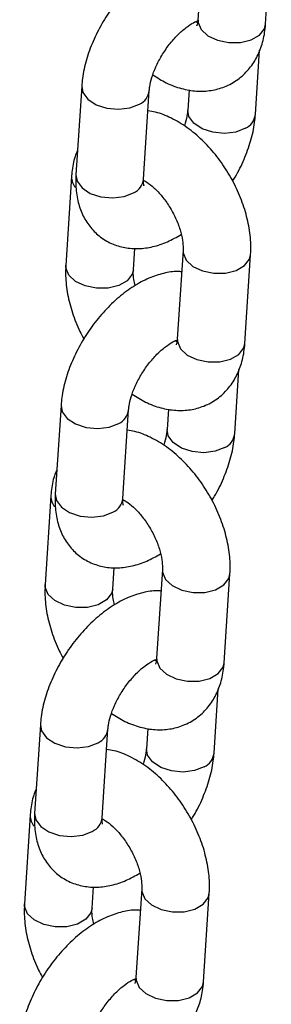
# Model space of a CAD drawing. Units: millimetres. Extents: x 0 to 42.1, y 0 to 29.8.
# Drawn here: x 32.9 to 32.9, y 23.3 to 23.5 of the extents above; entities that cross this region are included whole.
import ezdxf

# ---------------------------------------------------------------- set-up
doc = ezdxf.new("R2010")
doc.units = ezdxf.units.MM

msp = doc.modelspace()

# ---------------------------------------------------------------- linework, layer by layer
at = {"color": 7, "linetype": 'Continuous', "lineweight": 25}
for p, q in [((32.90813962341084, 23.5070093735835), (32.90712302858959, 23.49130767301071)), ((32.91909795647825, 23.49053236529037), (32.92011455129951, 23.50623406586316)), ((32.91729369588151, 23.47450598176436), (32.91803199814436, 23.485909346036)), ((32.88653637294082, 23.47955327649183), (32.88551977811957, 23.46385157591904)), ((32.89749470600824, 23.46307626819871), (32.8985113008295, 23.4787779687715)), ((32.90555364091577, 23.4789089927066), (32.90531876799284, 23.47528128948469)), ((32.88473211234363, 23.46352689296549), (32.8837155175224, 23.44782519239298)), ((32.89569044541106, 23.44704988467264), (32.89593623242538, 23.45084616026134)), ((32.90447988205437, 23.4504832515223), (32.90346328723312, 23.43478155094951)), ((32.91543821512179, 23.43400624322917), (32.91645480994305, 23.44970794380196)), ((32.91363395452505, 23.41797985970316), (32.91437225678789, 23.4293832239748)), ((32.88287663158437, 23.42302715443064), (32.88186003676311, 23.40732545385785)), ((32.89383496465178, 23.40655014613751), (32.89485155947303, 23.4222518467103)), ((32.9018938995593, 23.42238287064541), (32.90165902663637, 23.41875516742349)), ((32.88107237098716, 23.4070007709043), (32.88005577616593, 23.39129907033178)), ((32.89203070405459, 23.39052376261144), (32.89227649106891, 23.39432003820015)), ((32.90082014069791, 23.39395712946111), (32.89980354587666, 23.37825542888831)), ((32.91177847376532, 23.37748012116798), (32.91279506858658, 23.39318182174076)), ((32.90997421316858, 23.36145373764196), (32.91071251543143, 23.37285710191361)), ((32.8792168902279, 23.36650103236944), (32.87820029540664, 23.35079933179665)), ((32.89017522329532, 23.35002402407631), (32.89119181811657, 23.36572572464911)), ((32.89823415820284, 23.36585674858421), (32.89799928527991, 23.3622290453623)), ((32.8774126296307, 23.3504746488431), (32.87639603480946, 23.33477294827059)), ((32.88837096269813, 23.33399764055025), (32.88861674971245, 23.33779391613895)), ((32.89716039934144, 23.33743100739991), (32.89614380452019, 23.32172930682712)), ((32.90811873240886, 23.32095399910678), (32.90913532723012, 23.33665569967957))]:
    msp.add_line(p, q, dxfattribs=at)
at = {"color": 8, "linetype": 'Continuous', "lineweight": 25, "flags": 128}
for points in [[(32.90712302858957, 23.49130767301084), (32.90714037942092, 23.49084043826683), (32.90767639973898, 23.48957446999805), (32.90886785184679, 23.48847079481527), (32.91057102903617, 23.48766253223406), (32.91258050300186, 23.48724717065038), (32.91465390152693, 23.48727480880132), (32.91654114214916, 23.48774211311797), (32.91801459579679, 23.48859271980308), (32.91889654221406, 23.48972403313679), (32.91909795647824, 23.49053236529051)], [(32.88653627656871, 23.4795517803795), (32.88673376980199, 23.47844206514938), (32.88761083053826, 23.47723896563869), (32.88908047234821, 23.47626824939577), (32.89096543473997, 23.47564699912579), (32.89303836343001, 23.47545014677996), (32.89504923262513, 23.47570143565643), (32.89675550182314, 23.47637055660807)], [(32.91553789687529, 23.47209856960099), (32.91383162767728, 23.47142944864936), (32.91182075848216, 23.47117815977288), (32.90974782979212, 23.47137501211871), (32.90786286740037, 23.4719962623887), (32.90639322559041, 23.47296697863161), (32.90551616485415, 23.4741700781423), (32.90531879713726, 23.475281738943)], [(32.8855197781197, 23.46385157591918), (32.88571717498087, 23.46274036457673), (32.88659423571713, 23.46153726506603), (32.88806387752709, 23.46056654882312), (32.88994883991884, 23.45994529855313), (32.89202176860888, 23.45974844620731), (32.894032637804, 23.45999973508378), (32.89573890700201, 23.46066885603542)], [(32.90447973983275, 23.45048103820446), (32.90449723288572, 23.45001601677822), (32.90503325320378, 23.44875004850944), (32.90622470531159, 23.44764637332666), (32.90792788250097, 23.44683811074545), (32.90993735646666, 23.44642274916177), (32.91201075499174, 23.44645038731271), (32.91389799561397, 23.44691769162937), (32.91537144926159, 23.44776829831447), (32.91625339567886, 23.44889961164818), (32.91645493675995, 23.44970991575463)], [(32.89569051860124, 23.44705101949903), (32.89548903114697, 23.44624155251906), (32.89460708472971, 23.44511023918535), (32.89313363108207, 23.44425963250024), (32.89124639045985, 23.44379232818359), (32.88917299193477, 23.44376469003265), (32.88716351796908, 23.44418005161633), (32.8854603407797, 23.44498831419754), (32.88426888867189, 23.44609198938032), (32.88373286835382, 23.4473579576491), (32.88371560751664, 23.44782657588177)], [(32.9034632872331, 23.43478155094964), (32.90348063806444, 23.43431431620563), (32.90401665838252, 23.43304834793685), (32.90520811049032, 23.43194467275408), (32.9069112876797, 23.43113641017286), (32.9089207616454, 23.43072104858918), (32.91099416017047, 23.43074868674012), (32.9128814007927, 23.43121599105678), (32.91435485444033, 23.43206659774188), (32.91523680085759, 23.4331979110756), (32.91543821512177, 23.43400624322932)], [(32.88287653521225, 23.42302565831831), (32.88307402844553, 23.42191594308818), (32.8839510891818, 23.42071284357749), (32.88542073099175, 23.41974212733458), (32.8873056933835, 23.41912087706459), (32.88937862207354, 23.41892402471876), (32.89138949126866, 23.41917531359523), (32.89309576046667, 23.41984443454687)], [(32.91187815551882, 23.4155724475398), (32.91017188632081, 23.41490332658816), (32.90816101712569, 23.41465203771169), (32.90608808843566, 23.41484889005751), (32.9042031260439, 23.4154701403275), (32.90273348423395, 23.41644085657041), (32.90185642349768, 23.4176439560811), (32.9016590557808, 23.41875561688181)], [(32.88186003676324, 23.40732545385798), (32.8820574336244, 23.40621424251553), (32.88293449436067, 23.40501114300483), (32.88440413617062, 23.40404042676193), (32.88628909856238, 23.40341917649194), (32.88836202725241, 23.40322232414611), (32.89037289644753, 23.40347361302258), (32.89207916564554, 23.40414273397423)], [(32.90081999847628, 23.39395491614327), (32.90083749152925, 23.39348989471702), (32.90137351184732, 23.39222392644824), (32.90256496395512, 23.39112025126547), (32.90426814114451, 23.39031198868425), (32.9062776151102, 23.38989662710058), (32.90835101363528, 23.38992426525151), (32.9102382542575, 23.39039156956817), (32.91171170790513, 23.39124217625327), (32.9125936543224, 23.39237348958698), (32.91279519540349, 23.39318379369344)], [(32.89203077724478, 23.39052489743783), (32.89182928979051, 23.38971543045787), (32.89094734337324, 23.38858411712415), (32.88947388972561, 23.38773351043905), (32.88758664910338, 23.38726620612239), (32.88551325057831, 23.38723856797145), (32.88350377661261, 23.38765392955513), (32.88180059942324, 23.38846219213635), (32.88060914731543, 23.38956586731912), (32.88007312699736, 23.3908318355879), (32.88005586616018, 23.39130045382057)], [(32.89980354587664, 23.37825542888844), (32.89982089670798, 23.37778819414443), (32.90035691702605, 23.37652222587565), (32.90154836913386, 23.37541855069288), (32.90325154632324, 23.37461028811166), (32.90526102028893, 23.37419492652799), (32.907334418814, 23.37422256467893), (32.90922165943623, 23.37468986899558), (32.91069511308386, 23.37554047568069), (32.91157705950113, 23.3766717890144), (32.91177847376531, 23.37748012116812)], [(32.87921679385578, 23.36649953625711), (32.87941428708906, 23.36538982102699), (32.88029134782533, 23.36418672151629), (32.88176098963528, 23.36321600527338), (32.88364595202704, 23.36259475500339), (32.88571888071707, 23.36239790265756), (32.8877297499122, 23.36264919153404), (32.88943601911021, 23.36331831248568)], [(32.90821841416236, 23.3590463254786), (32.90651214496435, 23.35837720452696), (32.90450127576923, 23.35812591565049), (32.90242834707919, 23.35832276799631), (32.90054338468744, 23.3589440182663), (32.89907374287748, 23.35991473450921), (32.89819668214122, 23.36111783401991), (32.89799931442433, 23.36222949482061)], [(32.87820029540677, 23.35079933179679), (32.87839769226794, 23.34968812045433), (32.8792747530042, 23.34848502094364), (32.88074439481415, 23.34751430470073), (32.88262935720591, 23.34689305443074), (32.88470228589595, 23.34669620208491), (32.88671315509107, 23.34694749096139), (32.88841942428908, 23.34761661191303)], [(32.89716025711981, 23.33742879408207), (32.89717775017279, 23.33696377265582), (32.89771377049085, 23.33569780438704), (32.89890522259866, 23.33459412920427), (32.90060839978804, 23.33378586662305), (32.90261787375373, 23.33337050503938), (32.90469127227881, 23.33339814319032), (32.90657851290104, 23.33386544750697), (32.90805196654866, 23.33471605419208), (32.90893391296594, 23.33584736752579), (32.90913545404702, 23.33665767163224)], [(32.88837103588831, 23.33399877537664), (32.88816954843404, 23.33318930839667), (32.88728760201678, 23.33205799506295), (32.88581414836914, 23.33120738837785), (32.88392690774692, 23.3307400840612), (32.88185350922184, 23.33071244591026), (32.87984403525614, 23.33112780749394), (32.87814085806676, 23.33193607007515), (32.87694940595896, 23.33303974525792), (32.87641338564089, 23.3343057135267), (32.8763961248037, 23.33477433175938)], [(32.89614380452017, 23.32172930682724), (32.89616115535151, 23.32126207208324), (32.89669717566959, 23.31999610381445), (32.89788862777739, 23.31889242863168), (32.89959180496677, 23.31808416605047), (32.90160127893247, 23.31766880446679), (32.90367467745754, 23.31769644261773), (32.90556191807977, 23.31816374693438), (32.9070353717274, 23.31901435361949), (32.90791731814466, 23.3201456669532), (32.90811873240884, 23.32095399910692)]]:
    msp.add_lwpolyline(points, dxfattribs=at)
at = {"color": 8, "linetype": 'Continuous', "lineweight": 25}
for centre, radius, start, end in [((32.89553799778482, 23.47910420048892), 0.002992511478771242, 294.0071252970163, 353.1308669339278), ((32.91432607377915, 23.4748264994372), 0.002984981810259705, 293.9521373003334, 353.7903455933887), ((32.8875193091691, 23.46345322133442), 0.002788105661331631, 178.4512286561841, 222.0006087431081), ((32.89452753693622, 23.4633963300406), 0.002984381323692787, 293.9477415563034, 353.8434378553034), ((32.89187825642834, 23.42257807842773), 0.002992511478786625, 294.0071252971819, 353.1308669337577), ((32.91066633242269, 23.418300377376), 0.002984981810252267, 293.9521373002641, 353.7903455933739), ((32.88385956781268, 23.40692709927323), 0.002788105661372596, 178.4512286563537, 222.0006087426847), ((32.89086779557975, 23.40687020797941), 0.002984381323699259, 293.9477415564004, 353.843437855318), ((32.88821851507188, 23.36605195636653), 0.002992511478780205, 294.0071252970852, 353.1308669338089), ((32.90700659106622, 23.36177425531481), 0.002984981810259705, 293.9521373003334, 353.7903455933887), ((32.88019982645622, 23.35040097721203), 0.002788105661379603, 178.4512286564307, 222.0006087426412), ((32.88720805422319, 23.35034408591827), 0.002984381323797955, 293.9477415575504, 353.8434378542876)]:
    msp.add_arc(centre, radius, start, end, dxfattribs=at)
at = {"color": 7, "linetype": 'Continuous', "lineweight": 25}
for points, knots in [([(32.90789383639653, 23.50321309799487), (32.90766939350274, 23.5032337585489), (32.90660547402474, 23.50333169511304), (32.90464126228017, 23.50296377200982), (32.90202564065425, 23.50211999177574), (32.89935898450786, 23.50068676108378), (32.89672725414182, 23.49874156156277), (32.89424147149721, 23.49634498400865), (32.8919977417173, 23.49360945831141), (32.89005803806459, 23.49062382099476), (32.88847154178822, 23.48746485989198), (32.88729724660001, 23.48420080614396), (32.88670998751216, 23.481547441277), (32.88657619193064, 23.48001064378902), (32.88653637294084, 23.47955327649181)], [0, 0, 0, 0, 0.02173681562133327, 0.1030383325552322, 0.1896166319658343, 0.2821621450625182, 0.3785008202130025, 0.475034542736205, 0.5708309366016563, 0.6662847312415844, 0.762147271455152, 0.8590692151171437, 0.9580574976990897, 0.9999999999999999, 0.9999999999999999, 0.9999999999999999, 0.9999999999999999]), ([(32.8985113008295, 23.47877796877148), (32.89853254194522, 23.47900860317802), (32.89859287118578, 23.47966365344836), (32.89892207637016, 23.48108244731604), (32.89963391877398, 23.48297409018944), (32.90068563647691, 23.48498589892771), (32.90201491709151, 23.48693483408411), (32.90351614051613, 23.48865151999075), (32.90501983539178, 23.48998100361718), (32.90639972977333, 23.49086985840662), (32.90697256187885, 23.49108263900404), (32.90725350830876, 23.49118699759117)], [0, 0, 0, 0, 0.06041885417253549, 0.1716022659075452, 0.2873125665150635, 0.4073419045358918, 0.5297114653705549, 0.652237751305602, 0.7723154784155957, 0.8883317592196147, 1, 1, 1, 1]), ([(32.90706697859579, 23.49082637806751), (32.90700648814224, 23.4908340957473), (32.90693102347144, 23.4908437239139), (32.90676392406999, 23.49094011217352), (32.90673076706134, 23.4909592381927)], [0, 0, 0, 0, 0.8015731452837094, 1, 1, 1, 1]), ([(32.90712302858972, 23.49130767301094), (32.90710578033632, 23.4911239340716), (32.90705624454099, 23.49059624849802), (32.90689396400393, 23.49021922558199), (32.90692012258125, 23.49025833260298), (32.90692844848817, 23.49027077981722)], [0, 0, 0, 0, 0.2669572439034582, 0.7666828102979156, 1, 1, 1, 1]), ([(32.89914023469009, 23.48154739905389), (32.89991801156582, 23.48104946380105), (32.9015482037012, 23.48000580956237), (32.9041638362492, 23.47906321323186), (32.90684425133263, 23.47859443549887), (32.90943461379666, 23.47870002534298), (32.91193249239916, 23.47937014211564), (32.91421068291586, 23.48062326042828), (32.91612529927893, 23.4824030875473), (32.91757327231349, 23.48454762555242), (32.91856524079852, 23.48700231048889), (32.91898047881233, 23.48904839586546), (32.91907656329205, 23.49026212810002), (32.9190979564784, 23.4905323652906)], [0, 0, 0, 0, 0.09563364081684209, 0.2004446442163019, 0.2998287871660588, 0.3944662602247239, 0.4862983608128407, 0.5847742937980015, 0.6799327286947756, 0.7739864159363554, 0.8701733686667577, 0.9710941317072456, 1, 1, 1, 1]), ([(32.91645480994306, 23.44970794380196), (32.91647571323585, 23.45032061889617), (32.91653270172906, 23.45199095049419), (32.91619460594234, 23.45482112740949), (32.91534287451569, 23.45814650386737), (32.91403321129815, 23.46143054639587), (32.91232397480282, 23.46457198750914), (32.91026072590188, 23.46748442244769), (32.90788636053792, 23.47008395760313), (32.90523691803948, 23.47230186309198), (32.90245681659786, 23.47393065838795), (32.90010737333132, 23.47489616519509), (32.89872125647643, 23.47508853181598), (32.89827642790658, 23.47515026554972)], [0, 0, 0, 0, 0.05761204691511935, 0.1570672992872083, 0.2569715686080016, 0.3566350383505437, 0.4560372749063535, 0.5557201432727026, 0.6562385427537465, 0.7583490271151571, 0.8626755763496202, 0.9559302473214384, 1, 1, 1, 1]), ([(32.9053187679929, 23.47528128948469), (32.90529569189658, 23.47504988155966), (32.90523015092482, 23.47439263433395), (32.90504667688025, 23.47342429101158), (32.9047501513563, 23.47266608779214), (32.90468983413234, 23.47251185920234)], [0, 0, 0, 0, 0.3021038999042863, 0.8580386780430076, 0.9999999999999999, 0.9999999999999999, 0.9999999999999999, 0.9999999999999999]), ([(32.91324227012527, 23.46273858273965), (32.91340047141837, 23.46297709424062), (32.91421290382532, 23.46420195447423), (32.91534132486397, 23.46660460705866), (32.91653766959116, 23.46985557542246), (32.91711963290337, 23.47251208308796), (32.91725377404839, 23.47404867549995), (32.91729369588156, 23.47450598176436)], [0, 0, 0, 0, 0.06495103047285808, 0.3335517743838157, 0.6051208994133179, 0.8824797747439989, 0.9999999999999999, 0.9999999999999999, 0.9999999999999999, 0.9999999999999999]), ([(32.88579807067801, 23.46814991222066), (32.88564113972626, 23.46779309426245), (32.88511642886945, 23.4666000456351), (32.88485362588033, 23.46500895336296), (32.88475424047948, 23.46379678251416), (32.88473211234385, 23.46352689296574)], [0, 0, 0, 0, 0.2490766251745327, 0.8328070909046797, 0.9999999999999999, 0.9999999999999999, 0.9999999999999999, 0.9999999999999999]), ([(32.88551977811965, 23.46385157591916), (32.88549835896787, 23.46324952552134), (32.88544273394379, 23.46168601505956), (32.885760347145, 23.45930632297003), (32.88658900686654, 23.45682888253566), (32.88787613372038, 23.45469729676366), (32.8896183697621, 23.45291754214292), (32.89175610286199, 23.45161533018578), (32.89415689568182, 23.45088182471843), (32.89664139028275, 23.45071107974425), (32.89918584352469, 23.45107371341069), (32.90171803745792, 23.45189291373509), (32.90334669800949, 23.45282604709536), (32.90414530662065, 23.4532836061221)], [0, 0, 0, 0, 0.063775047577675, 0.1656222709098152, 0.2606644672670268, 0.3508125947788694, 0.4385015921249226, 0.5321650792434458, 0.6225905255689539, 0.7124912918312336, 0.8055522053675427, 0.9046531316408079, 1, 1, 1, 1]), ([(32.89754743284455, 23.46194150646742), (32.89755497451331, 23.46192649069945), (32.89758554431177, 23.46186562499247), (32.89746650212626, 23.46225460302815), (32.89748664787488, 23.46284151017605), (32.89749470600832, 23.46307626819883)], [0, 0, 0, 0, 0.1642300906495047, 0.6656989233812718, 1, 1, 1, 1]), ([(32.89749320166913, 23.46287829088599), (32.89768092895746, 23.46278047623957), (32.89822226693624, 23.46249841398073), (32.89939671830176, 23.46154641359804), (32.90078048438849, 23.46008232265621), (32.90210117370381, 23.45824705380461), (32.9032075389139, 23.45620304549674), (32.90400474132854, 23.45411996256949), (32.90442762836387, 23.45225718656064), (32.90450871538621, 23.45108519393038), (32.90448536175374, 23.4505976491033), (32.9044798820544, 23.4504832515223)], [0, 0, 0, 0, 0.0653985750327739, 0.1885859681793302, 0.3164111326258264, 0.4481814583879125, 0.5820584063270983, 0.7157939474135961, 0.846861541048969, 0.9640675722728267, 1, 1, 1, 1]), ([(32.88371551752271, 23.44782519239319), (32.88369474825735, 23.44721258335671), (32.88363812516214, 23.44554243185139), (32.88397192932126, 23.44271013973347), (32.88484147644311, 23.43939354404795), (32.8858476587617, 23.43671001361183), (32.88667993227746, 23.43523445932114), (32.88692805734063, 23.43479455345527)], [0, 0, 0, 0, 0.1444025084756622, 0.3936834955714413, 0.6440899273825876, 0.8938928037743042, 1, 1, 1, 1]), ([(32.89602502084518, 23.44424953007282), (32.89593464351672, 23.44460488978903), (32.89569782896415, 23.44553603428771), (32.89566376559063, 23.4464465716477), (32.89568537498119, 23.44693522660965), (32.89569044541138, 23.44704988467285)], [0, 0, 0, 0, 0.3208185719927145, 0.8406367822773878, 0.9999999999999999, 0.9999999999999999, 0.9999999999999999, 0.9999999999999999]), ([(32.90423409504007, 23.44668697593367), (32.90400965214628, 23.4467076364877), (32.90294573266827, 23.44680557305184), (32.9009815209237, 23.44643764994862), (32.89836589929779, 23.44559386971454), (32.89569924315139, 23.44416063902258), (32.89306751278535, 23.44221543950157), (32.89058173014075, 23.43981886194746), (32.88833800036084, 23.43708333625021), (32.88639829670813, 23.43409769893356), (32.88481180043176, 23.43093873783079), (32.88363750524355, 23.42767468408277), (32.88305024615569, 23.4250213192158), (32.88291645057417, 23.42348452172783), (32.88287663158437, 23.42302715443061)], [0, 0, 0, 0, 0.02173681562132261, 0.1030383325552224, 0.1896166319658255, 0.2821621450625104, 0.3785008202129957, 0.4750345427361993, 0.5708309366016517, 0.6662847312415807, 0.7621472714551495, 0.8590692151171423, 0.9580574976990892, 1, 1, 1, 1]), ([(32.89485155947304, 23.42225184671028), (32.89487280058876, 23.42248248111682), (32.89493312982932, 23.42313753138716), (32.89526233501369, 23.42455632525485), (32.89597417741751, 23.42644796812825), (32.89702589512044, 23.42845977686651), (32.89835517573505, 23.43040871202292), (32.89985639915967, 23.43212539792956), (32.90136009403531, 23.43345488155598), (32.90273998841686, 23.43434373634542), (32.90331282052239, 23.43455651694284), (32.9035937669523, 23.43466087552998)], [0, 0, 0, 0, 0.06041885417253549, 0.1716022659075452, 0.2873125665150635, 0.4073419045358918, 0.5297114653705549, 0.652237751305602, 0.7723154784155957, 0.8883317592196147, 1, 1, 1, 1]), ([(32.89548049333362, 23.4250212769927), (32.89625827020936, 23.42452334173986), (32.89788846234474, 23.42347968750117), (32.90050409489274, 23.42253709117067), (32.90318450997616, 23.42206831343767), (32.90577487244019, 23.42217390328178), (32.90827275104269, 23.42284402005444), (32.9105509415594, 23.42409713836709), (32.91246555792247, 23.4258769654861), (32.91391353095702, 23.42802150349122), (32.91490549944206, 23.43047618842769), (32.91532073745586, 23.43252227380427), (32.91541682193559, 23.43373600603882), (32.91543821512193, 23.4340062432294)], [0, 0, 0, 0, 0.09563364081682862, 0.20044464421629, 0.2998287871660484, 0.3944662602247149, 0.4862983608128331, 0.5847742937979954, 0.6799327286947708, 0.773986415936352, 0.8701733686667557, 0.9710941317072451, 1, 1, 1, 1]), ([(32.90340723723931, 23.43430025600631), (32.90334674678578, 23.4343079736861), (32.90327128211498, 23.4343176018527), (32.90310418271353, 23.43441399011232), (32.90307102570488, 23.4344331161315)], [0, 0, 0, 0, 0.8015731452848875, 1, 1, 1, 1]), ([(32.90346328723326, 23.43478155094974), (32.90344603897985, 23.43459781201041), (32.90339650318452, 23.43407012643682), (32.90323422264746, 23.43369310352079), (32.90326038122479, 23.43373221054178), (32.9032687071317, 23.43374465775603)], [0, 0, 0, 0, 0.2669572439034582, 0.7666828102979156, 1, 1, 1, 1]), ([(32.9127950685866, 23.39318182174076), (32.91281597187939, 23.39379449683497), (32.9128729603726, 23.39546482843299), (32.91253486458588, 23.3982950053483), (32.91168313315922, 23.40162038180618), (32.91037346994167, 23.40490442433468), (32.90866423344635, 23.40804586544795), (32.90660098454541, 23.41095830038649), (32.90422661918145, 23.41355783554193), (32.90157717668302, 23.41577574103078), (32.89879707524139, 23.41740453632676), (32.89644763197485, 23.4183700431339), (32.89506151511997, 23.41856240975478), (32.89461668655012, 23.41862414348853)], [0, 0, 0, 0, 0.05761204691511935, 0.1570672992872083, 0.2569715686080016, 0.3566350383505437, 0.4560372749063535, 0.5557201432727026, 0.6562385427537465, 0.7583490271151571, 0.8626755763496202, 0.9559302473214384, 1, 1, 1, 1]), ([(32.90165902663643, 23.4187551674235), (32.90163595054012, 23.41852375949846), (32.90157040956835, 23.41786651227275), (32.90138693552379, 23.41689816895038), (32.90109040999984, 23.41613996573094), (32.90103009277588, 23.41598573714114)], [0, 0, 0, 0, 0.3021038999042863, 0.8580386780430076, 0.9999999999999999, 0.9999999999999999, 0.9999999999999999, 0.9999999999999999]), ([(32.90958252876881, 23.40621246067845), (32.90974073006191, 23.40645097217942), (32.91055316246885, 23.40767583241303), (32.91168158350751, 23.41007848499746), (32.91287792823469, 23.41332945336126), (32.91345989154691, 23.41598596102676), (32.91359403269193, 23.41752255343875), (32.9136339545251, 23.41797985970316)], [0, 0, 0, 0, 0.06495103047285808, 0.3335517743838157, 0.6051208994133179, 0.8824797747439989, 0.9999999999999999, 0.9999999999999999, 0.9999999999999999, 0.9999999999999999]), ([(32.88213832932155, 23.41162379015947), (32.88198139836979, 23.41126697220125), (32.88145668751298, 23.4100739235739), (32.88119388452386, 23.40848283130176), (32.88109449912302, 23.40727066045297), (32.88107237098738, 23.40700077090455)], [0, 0, 0, 0, 0.2490766251745327, 0.8328070909046797, 0.9999999999999999, 0.9999999999999999, 0.9999999999999999, 0.9999999999999999]), ([(32.88186003676319, 23.40732545385796), (32.88183861761141, 23.40672340346015), (32.88178299258732, 23.40515989299837), (32.88210060578854, 23.40278020090883), (32.88292926551007, 23.40030276047446), (32.88421639236392, 23.39817117470247), (32.88595862840564, 23.39639142008173), (32.88809636150553, 23.39508920812458), (32.89049715432535, 23.39435570265724), (32.89298164892629, 23.39418495768305), (32.89552610216823, 23.39454759134949), (32.89805829610145, 23.39536679167389), (32.89968695665303, 23.39629992503416), (32.90048556526418, 23.3967574840609)], [0, 0, 0, 0, 0.063775047577675, 0.1656222709098152, 0.2606644672670268, 0.3508125947788694, 0.4385015921249226, 0.5321650792434458, 0.6225905255689539, 0.7124912918312336, 0.8055522053675427, 0.9046531316408079, 1, 1, 1, 1]), ([(32.89388769148808, 23.40541538440623), (32.89389523315684, 23.40540036863825), (32.8939258029553, 23.40533950293127), (32.89380676076979, 23.40572848096696), (32.89382690651841, 23.40631538811485), (32.89383496465185, 23.40655014613763)], [0, 0, 0, 0, 0.1642300906495047, 0.6656989233812718, 1, 1, 1, 1]), ([(32.89383346031266, 23.4063521688248), (32.89402118760099, 23.40625435417837), (32.89456252557978, 23.40597229191953), (32.89573697694529, 23.40502029153684), (32.89712074303203, 23.40355620059502), (32.89844143234735, 23.40172093174341), (32.89954779755744, 23.39967692343555), (32.90034499997208, 23.39759384050829), (32.9007678870074, 23.39573106449944), (32.90084897402974, 23.39455907186919), (32.90082562039727, 23.39407152704211), (32.90082014069793, 23.3939571294611)], [0, 0, 0, 0, 0.0653985750327739, 0.1885859681793302, 0.3164111326258264, 0.4481814583879125, 0.5820584063270983, 0.7157939474135961, 0.846861541048969, 0.9640675722728267, 1, 1, 1, 1]), ([(32.88005577616624, 23.39129907033199), (32.88003500690089, 23.39068646129551), (32.87997838380568, 23.38901630979019), (32.8803121879648, 23.38618401767228), (32.88118173508664, 23.38286742198676), (32.88218791740523, 23.38018389155064), (32.88302019092099, 23.37870833725994), (32.88326831598416, 23.37826843139408)], [0, 0, 0, 0, 0.1444025084756686, 0.3936834955714585, 0.6440899273826158, 0.8938928037743434, 0.9999999999999999, 0.9999999999999999, 0.9999999999999999, 0.9999999999999999]), ([(32.9005743536836, 23.39016085387247), (32.90034991078981, 23.39018151442651), (32.89928599131181, 23.39027945099064), (32.89732177956724, 23.38991152788742), (32.89470615794132, 23.38906774765335), (32.89203950179493, 23.38763451696139), (32.88940777142889, 23.38568931744037), (32.88692198878428, 23.38329273988627), (32.88467825900437, 23.38055721418902), (32.88273855535166, 23.37757157687237), (32.88115205907529, 23.37441261576959), (32.87997776388708, 23.37114856202157), (32.87939050479923, 23.36849519715461), (32.87925670921771, 23.36695839966663), (32.87921689022791, 23.36650103236942)], [0, 0, 0, 0, 0.02173681562133327, 0.1030383325552322, 0.1896166319658343, 0.2821621450625182, 0.3785008202130025, 0.475034542736205, 0.5708309366016563, 0.6662847312415844, 0.762147271455152, 0.8590692151171437, 0.9580574976990897, 0.9999999999999999, 0.9999999999999999, 0.9999999999999999, 0.9999999999999999]), ([(32.89236527948871, 23.38772340801162), (32.89227490216026, 23.38807876772783), (32.89203808760768, 23.38900991222651), (32.89200402423417, 23.38992044958651), (32.89202563362473, 23.39040910454846), (32.89203070405492, 23.39052376261165)], [0, 0, 0, 0, 0.3208185719925616, 0.840636782277352, 1, 1, 1, 1]), ([(32.89119181811657, 23.36572572464909), (32.89121305923229, 23.36595635905563), (32.89127338847285, 23.36661140932597), (32.89160259365723, 23.36803020319365), (32.89231443606105, 23.36992184606705), (32.89336615376398, 23.37193365480531), (32.89469543437858, 23.37388258996172), (32.8961966578032, 23.37559927586836), (32.89770035267885, 23.37692875949478), (32.8990802470604, 23.37781761428423), (32.89965307916592, 23.37803039488164), (32.89993402559583, 23.37813475346878)], [0, 0, 0, 0, 0.06041885417253551, 0.1716022659075453, 0.2873125665150636, 0.4073419045358919, 0.5297114653705551, 0.6522377513056022, 0.7723154784155959, 0.8883317592196148, 1, 1, 1, 1]), ([(32.89182075197716, 23.3684951549315), (32.89259852885289, 23.36799721967866), (32.89422872098827, 23.36695356543998), (32.89684435353627, 23.36601096910947), (32.8995247686197, 23.36554219137648), (32.90211513108373, 23.36564778122058), (32.90461300968623, 23.36631789799324), (32.90689120020294, 23.36757101630589), (32.908805816566, 23.36935084342491), (32.91025378960056, 23.37149538143003), (32.91124575808559, 23.37395006636649), (32.91166099609939, 23.37599615174307), (32.91175708057912, 23.37720988397762), (32.91177847376547, 23.37748012116821)], [0, 0, 0, 0, 0.09563364081684209, 0.2004446442163019, 0.2998287871660588, 0.3944662602247239, 0.4862983608128407, 0.5847742937980015, 0.6799327286947756, 0.7739864159363554, 0.8701733686667577, 0.9710941317072456, 1, 1, 1, 1]), ([(32.89974749588286, 23.37777413394511), (32.89968700542932, 23.3777818516249), (32.89961154075851, 23.37779147979151), (32.89944444135706, 23.37788786805112), (32.8994112843484, 23.37790699407031)], [0, 0, 0, 0, 0.8015731452837094, 1, 1, 1, 1]), ([(32.89980354587679, 23.37825542888855), (32.89978629762339, 23.37807168994921), (32.89973676182806, 23.37754400437563), (32.899574481291, 23.37716698145959), (32.89960063986832, 23.37720608848058), (32.89960896577524, 23.37721853569483)], [0, 0, 0, 0, 0.2669572439034582, 0.7666828102979156, 1, 1, 1, 1]), ([(32.90913532723013, 23.33665569967956), (32.90915623052292, 23.33726837477378), (32.90921321901613, 23.33893870637179), (32.90887512322941, 23.3417688832871), (32.90802339180276, 23.34509425974498), (32.90671372858521, 23.34837830227348), (32.90500449208989, 23.35151974338675), (32.90294124318895, 23.3544321783253), (32.90056687782499, 23.35703171348074), (32.89791743532655, 23.35924961896958), (32.89513733388493, 23.36087841426556), (32.89278789061839, 23.3618439210727), (32.8914017737635, 23.36203628769358), (32.89095694519365, 23.36209802142733)], [0, 0, 0, 0, 0.05761204691511863, 0.1570672992872063, 0.2569715686079984, 0.3566350383505392, 0.4560372749063478, 0.5557201432726956, 0.6562385427537383, 0.7583490271151475, 0.8626755763496095, 0.9559302473214264, 1, 1, 1, 1]), ([(32.89799928527997, 23.3622290453623), (32.89797620918365, 23.36199763743727), (32.89791066821189, 23.36134039021156), (32.89772719416733, 23.36037204688918), (32.89743066864337, 23.35961384366975), (32.89737035141941, 23.35945961507995)], [0, 0, 0, 0, 0.3021038999042864, 0.8580386780430077, 0.9999999999999999, 0.9999999999999999, 0.9999999999999999, 0.9999999999999999]), ([(32.90592278741234, 23.34968633861726), (32.90608098870544, 23.34992485011822), (32.90689342111239, 23.35114971035183), (32.90802184215104, 23.35355236293626), (32.90921818687823, 23.35680333130006), (32.90980015019044, 23.35945983896557), (32.90993429133546, 23.36099643137755), (32.90997421316863, 23.36145373764197)], [0, 0, 0, 0, 0.06495103047283926, 0.3335517743838023, 0.60512089941331, 0.8824797747439965, 1, 1, 1, 1]), ([(32.87847858796508, 23.35509766809827), (32.87832165701332, 23.35474085014005), (32.87779694615651, 23.35354780151271), (32.8775341431674, 23.35195670924056), (32.87743475776655, 23.35074453839177), (32.87741262963092, 23.35047464884335)], [0, 0, 0, 0, 0.2490766251743665, 0.8328070909046427, 1, 1, 1, 1]), ([(32.87820029540672, 23.35079933179677), (32.87817887625494, 23.35019728139895), (32.87812325123085, 23.34863377093717), (32.87844086443207, 23.34625407884763), (32.87926952415361, 23.34377663841327), (32.88055665100745, 23.34164505264127), (32.88229888704917, 23.33986529802053), (32.88443662014906, 23.33856308606338), (32.88683741296889, 23.33782958059604), (32.88932190756982, 23.33765883562186), (32.89186636081176, 23.33802146928829), (32.89439855474499, 23.3388406696127), (32.89602721529656, 23.33977380297297), (32.89682582390772, 23.34023136199971)], [0, 0, 0, 0, 0.0637750475776744, 0.1656222709098137, 0.2606644672670243, 0.3508125947788661, 0.4385015921249185, 0.5321650792434408, 0.622590525568948, 0.7124912918312267, 0.805552205367535, 0.9046531316407992, 1, 1, 1, 1]), ([(32.89022795013162, 23.34888926234503), (32.89023549180038, 23.34887424657705), (32.89026606159884, 23.34881338087008), (32.89014701941333, 23.34920235890576), (32.89016716516195, 23.34978926605366), (32.89017522329539, 23.35002402407643)], [0, 0, 0, 0, 0.1642300906495047, 0.6656989233812718, 1, 1, 1, 1]), ([(32.89017371895619, 23.3498260467636), (32.89036144624453, 23.34972823211717), (32.89090278422331, 23.34944616985834), (32.89207723558883, 23.34849416947565), (32.89346100167556, 23.34703007853382), (32.89478169099088, 23.34519480968221), (32.89588805620097, 23.34315080137435), (32.89668525861561, 23.3410677184471), (32.89710814565094, 23.33920494243825), (32.89718923267328, 23.33803294980799), (32.8971658790408, 23.33754540498091), (32.89716039934147, 23.33743100739991)], [0, 0, 0, 0, 0.06539857503279826, 0.1885859681793514, 0.3164111326258442, 0.4481814583879269, 0.5820584063271091, 0.7157939474136035, 0.8468615410489729, 0.9640675722728276, 1, 1, 1, 1]), ([(32.89691461232713, 23.33363473181128), (32.89669016943335, 23.33365539236531), (32.89562624995534, 23.33375332892945), (32.89366203821077, 23.33338540582623), (32.89104641658486, 23.33254162559215), (32.88837976043845, 23.33110839490019), (32.88574803007242, 23.32916319537918), (32.88326224742782, 23.32676661782506), (32.88101851764792, 23.32403109212782), (32.8790788139952, 23.32104545481117), (32.87749231771883, 23.31788649370839), (32.87631802253061, 23.31462243996037), (32.87573076344276, 23.31196907509341), (32.87559696786124, 23.31043227760543), (32.87555714887144, 23.30997491030822)], [0, 0, 0, 0, 0.02173681562133327, 0.1030383325552322, 0.1896166319658343, 0.2821621450625182, 0.3785008202130025, 0.475034542736205, 0.5708309366016563, 0.6662847312415844, 0.762147271455152, 0.8590692151171437, 0.9580574976990897, 0.9999999999999999, 0.9999999999999999, 0.9999999999999999, 0.9999999999999999]), ([(32.87639603480978, 23.3347729482708), (32.87637526554443, 23.33416033923431), (32.87631864244921, 23.332490187729), (32.87665244660833, 23.32965789561108), (32.87752199373018, 23.32634129992556), (32.87852817604877, 23.32365776948944), (32.87936044956453, 23.32218221519874), (32.8796085746277, 23.32174230933288)], [0, 0, 0, 0, 0.1444025084756686, 0.3936834955714585, 0.6440899273826158, 0.8938928037743434, 0.9999999999999999, 0.9999999999999999, 0.9999999999999999, 0.9999999999999999]), ([(32.88870553813225, 23.33119728595042), (32.88861516080379, 23.33155264566663), (32.88837834625122, 23.33248379016532), (32.8883442828777, 23.33339432752531), (32.88836589226826, 23.33388298248726), (32.88837096269845, 23.33399764055045)], [0, 0, 0, 0, 0.3208185719925616, 0.840636782277352, 1, 1, 1, 1]), ([(32.88753207676011, 23.30919960258788), (32.88755331787583, 23.30943023699443), (32.88761364711639, 23.31008528726477), (32.88794285230076, 23.31150408113245), (32.88865469470458, 23.31339572400585), (32.88970641240751, 23.31540753274412), (32.89103569302212, 23.31735646790052), (32.89253691644674, 23.31907315380716), (32.89404061132238, 23.32040263743358), (32.89542050570393, 23.32129149222303), (32.89599333780945, 23.32150427282045), (32.89627428423937, 23.32160863140759)], [0, 0, 0, 0, 0.0604188541725355, 0.1716022659075452, 0.2873125665150636, 0.4073419045358918, 0.529711465370555, 0.6522377513056021, 0.7723154784155957, 0.8883317592196146, 0.9999999999999999, 0.9999999999999999, 0.9999999999999999, 0.9999999999999999]), ([(32.89614380452033, 23.32172930682735), (32.89612655626692, 23.32154556788801), (32.89607702047159, 23.32101788231443), (32.89591473993454, 23.3206408593984), (32.89594089851186, 23.32067996641939), (32.89594922441877, 23.32069241363363)], [0, 0, 0, 0, 0.2669572439034582, 0.7666828102979156, 1, 1, 1, 1]), ([(32.88816101062069, 23.31196903287031), (32.88893878749643, 23.31147109761746), (32.89056897963181, 23.31042744337878), (32.8931846121798, 23.30948484704827), (32.89586502726323, 23.30901606931528), (32.89845538972726, 23.30912165915939), (32.90095326832976, 23.30979177593205), (32.90323145884647, 23.3110448942447), (32.90514607520954, 23.31282472136371), (32.9065940482441, 23.31496925936883), (32.90758601672913, 23.3174239443053), (32.90800125474293, 23.31947002968187), (32.90809733922266, 23.32068376191643), (32.90811873240899, 23.32095399910701)], [0, 0, 0, 0, 0.09563364081684206, 0.2004446442163018, 0.2998287871660588, 0.3944662602247238, 0.4862983608128406, 0.5847742937980014, 0.6799327286947754, 0.7739864159363553, 0.8701733686667575, 0.9710941317072455, 1, 1, 1, 1]), ([(32.89608775452638, 23.32124801188392), (32.89602726407285, 23.32125572956371), (32.89595179940205, 23.32126535773032), (32.8957847000006, 23.32136174598993), (32.89575154299194, 23.32138087200911)], [0, 0, 0, 0, 0.8015731452837094, 1, 1, 1, 1])]:
    msp.add_open_spline(points, degree=3, knots=knots, dxfattribs=at)

doc.saveas('drawing.dxf')
